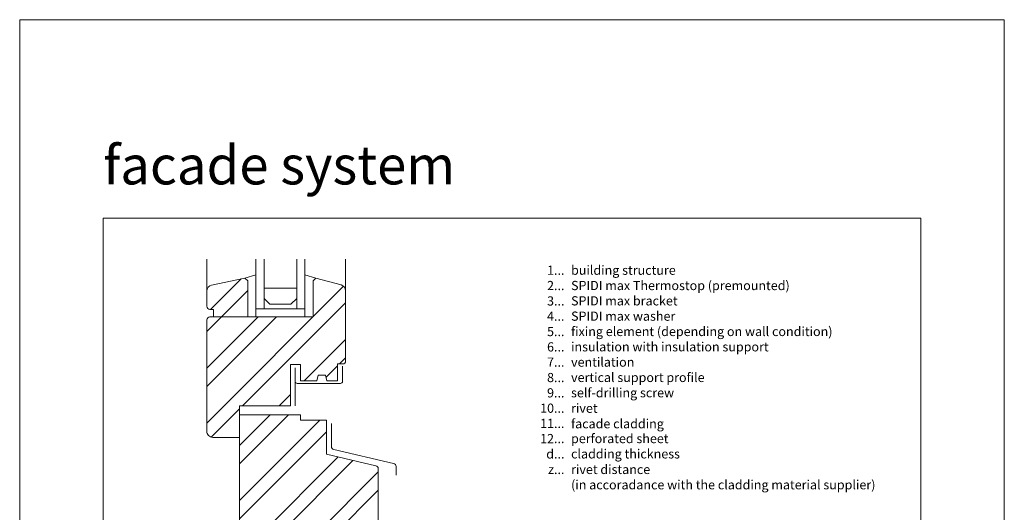
# Model space of a CAD drawing. Units: millimetres. Extents: x -1685 to 11423, y 4 to 6486.
# Drawn here: x 7069 to 7552, y 446 to 687 of the extents above; entities that cross this region are included whole.
import ezdxf

# ---------------------------------------------------------------- set-up
doc = ezdxf.new("R2010")
doc.units = ezdxf.units.MM
doc.layers.get('Defpoints').update_dxf_attribs({"lineweight": 5})
doc.layers.add('Blattrahmen_innen', color=252, linetype='Continuous', lineweight=5, true_color=0x696969)
doc.layers.add('Fenster', color=253, linetype='Continuous', lineweight=9)
doc.layers.add('Legende_EN', color=251, linetype='Continuous', lineweight=5)
doc.layers.add('Text_EN', color=7, linetype='Continuous')
doc.styles.add('Text-H3', font='arial.ttf', dxfattribs={"height": 3})
doc.styles.add('Überschrift-H8', font='txt', dxfattribs={"height": 8})

# ---------------------------------------------------------------- blocks, each defined once
blk = doc.blocks.new('A$C19E26217')
at = {"layer": 'Fenster'}
h = blk.add_hatch(dxfattribs=at)
h.set_pattern_fill('ANSI32', color=256, scale=2, style=0)
h.set_pattern_definition([(45, (-1027.014, -882.55), (-13.47038, 13.47038), []), (45, (-1018.034, -882.55), (-13.47038, 13.47038), [])])
edge = h.paths.add_edge_path()
edge.add_line((-62.25, 20), (-52.3, 20))
edge.add_line((-52.3, 20), (-52.3, 0))
edge.add_line((-52.3, 0), (-41.51, 0))
edge.add_line((-41.51, 0), (-41.51, 6))
edge.add_line((-41.51, 6), (-32.51, 6))
edge.add_line((-32.51, 6), (-32.51, 0))
edge.add_line((-32.51, 0), (-20.51, 0))
edge.add_line((-20.51, 0), (-20.51, 6))
edge.add_line((-20.51, 6), (-11.51, 6))
edge.add_line((-11.51, 6), (-11.51, 0))
edge.add_line((-11.51, 0), (0, 0))
edge.add_line((0, 0), (0, 41.62))
edge.add_line((0, 41.62), (5.75, 40.47))
edge.add_line((5.75, 40.47), (5.75, 68.68))
edge.add_arc((4.25, 68.68), 1.5, 360, 437.083)
edge.add_line((4.59, 70.14), (-19.67, 75.7))
edge.add_line((-19.67, 75.7), (-19.67, 92.44))
edge.add_line((-19.67, 92.44), (-32.28, 92.44))
edge.add_line((-32.28, 92.44), (-32.28, 95))
edge.add_line((-32.28, 95), (-62.25, 95))
edge.add_line((-62.25, 95), (-62.25, 99.4))
edge.add_line((-62.25, 99.4), (-37.27, 99.4))
edge.add_line((-37.27, 99.4), (-37.27, 119.74))
edge.add_line((-37.27, 119.74), (-32.28, 119.74))
edge.add_line((-32.28, 119.74), (-32.28, 111.72))
edge.add_line((-32.28, 111.72), (-24.36, 111.72))
edge.add_line((-24.36, 111.72), (-23.65, 114.48))
edge.add_line((-23.65, 114.48), (-20.07, 114.48))
edge.add_line((-20.07, 114.48), (-19.39, 111.72))
edge.add_line((-19.39, 111.72), (-14.25, 111.72))
edge.add_line((-14.25, 111.72), (-14.25, 119.94))
edge.add_line((-14.25, 119.94), (-11.75, 119.94))
edge.add_arc((-11.75, 121.44), 1.5, 270, 360)
edge.add_line((-10.25, 121.44), (-10.25, 155.72))
edge.add_arc((-13.25, 155.72), 3, 0, 74.711)
edge.add_line((-12.46, 158.61), (-24.85, 162))
edge.add_line((-24.85, 162), (-26.21, 160.64))
edge.add_line((-26.21, 160.64), (-26.21, 143))
edge.add_line((-26.21, 143), (-58.21, 143))
edge.add_line((-58.21, 143), (-58.21, 160.64))
edge.add_line((-58.21, 160.64), (-59.57, 162))
edge.add_line((-59.57, 162), (-75.88, 158.51))
edge.add_arc((-75.25, 155.58), 3, 102.0656, 180)
edge.add_line((-78.25, 155.58), (-78.25, 148.16))
edge.add_arc((-76.75, 148.16), 1.5, 180, 270)
edge.add_line((-76.75, 146.66), (-74.98, 146.66))
edge.add_line((-74.98, 146.66), (-74.98, 143))
edge.add_line((-74.98, 143), (-76.75, 143))
edge.add_arc((-76.75, 141.5), 1.5, 90, 180)
edge.add_line((-78.25, 141.5), (-78.25, 87))
edge.add_arc((-75.25, 87), 3, 180, 270)
edge.add_line((-75.25, 84), (-62.25, 84))
edge.add_line((-62.25, 84), (-62.25, 20))
for p, q in [((-78.25, 155.58), (-78.25, 171.19)), ((-10.25, 155.72), (-10.25, 171.19)), ((-59.57, 162), (-54.21, 163.55)), ((-54.21, 154), (-54.21, 162.4)), ((-24.85, 162), (-30.21, 163.55)), ((-54.21, 145), (-54.21, 154)), ((-54.21, 147), (-30.21, 147)), ((-54.21, 147), (-54.21, 143)), ((-54.21, 143), (-54.21, 147)), ((-34.21, 147), (-50.21, 147)), ((-30.21, 147), (-30.21, 143)), ((-17.2, 90.77), (-17.2, 79.48)), ((-16.04, 78.02), (13.29, 71.23)), ((14.45, 69.77), (14.45, 65.46))]:
    blk.add_line(p, q, dxfattribs=at)
at = {"layer": 'Fenster', "flags": 128}
for points in [[(-54.21, 147), (-54.21, 171.19)], [(-30.21, 147), (-30.21, 171.19)]]:
    blk.add_lwpolyline(points, dxfattribs=at)
at = {"layer": 'Fenster'}
for points in [[(-50.21, 171.19), (-50.21, 147)], [(-34.21, 171.19), (-34.21, 147)], [(-50.21, 147), (-54.21, 147)], [(-34.21, 147), (-30.21, 147)], [(-34.97, 111.42), (-34.97, 99.4)]]:
    blk.add_lwpolyline(points, dxfattribs=at)
for points in [[(-24.36, 111.72), (-32.28, 111.72), (-32.28, 119.74), (-37.27, 119.74), (-37.27, 99.4), (-62.25, 99.4), (-62.25, 84), (-75.25, 84, -0.414214), (-78.25, 87), (-78.25, 141.5, -0.414214), (-76.75, 143), (-26.21, 143), (-26.21, 160.64), (-24.85, 162), (-12.46, 158.61, -0.338048), (-10.25, 155.72), (-10.25, 121.44, -0.414214), (-11.75, 119.94), (-14.25, 119.94), (-14.25, 111.72), (-19.39, 111.72), (-20.07, 114.48), (-23.65, 114.48)], [(-74.98, 143), (-74.98, 146.66), (-76.75, 146.66, -0.414214), (-78.25, 148.16), (-78.25, 155.58, -0.353796), (-75.88, 158.51), (-59.57, 162), (-58.21, 160.64), (-58.21, 143)], [(-11.51, 0), (-11.51, 6), (-20.51, 6), (-20.51, 0), (-32.51, 0), (-32.51, 6), (-41.51, 6), (-41.51, 0), (-52.3, 0), (-52.3, 20), (-62.25, 20), (-62.25, 95), (-32.28, 95), (-32.28, 92.44), (-19.67, 92.44), (-19.67, 75.7), (4.59, 70.14, -0.349622), (5.75, 68.68), (5.75, 40.47), (0, 41.62), (0, 0)]]:
    blk.add_lwpolyline(points, format="xyb", close=True, dxfattribs=at)
blk.add_lwpolyline([(-34.21, 152), (-34.21, 157), (-50.21, 157), (-50.21, 152), (-47.38, 149.17), (-37.04, 149.17)], close=True, dxfattribs=at)
blk.add_lwpolyline([(-11.75, 118.78), (-11.75, 111.42, -0.414214), (-12.75, 110.42), (-33.97, 110.42, -0.414214), (-34.97, 111.42), (-34.97, 117.98)], format="xyb", dxfattribs=at)
for centre, start, end in [((-15.7, 79.48), 180, 256.9679), ((12.95, 69.77), 0, 76.9679)]:
    blk.add_arc(centre, 1.5, start, end, dxfattribs=at)

msp = doc.modelspace()

# ---------------------------------------------------------------- linework, layer by layer
at = {"layer": 'Blattrahmen_innen'}
msp.add_lwpolyline([(7109.977, 46.927), (7510.662, 46.927), (7510.662, 589.568), (7109.977, 589.568)], close=True, dxfattribs=at)
at = {"layer": 'Defpoints'}
msp.add_lwpolyline([(7069.093, 686.781), (7551.546, 686.781), (7551.546, 4.455), (7069.093, 4.455)], close=True, dxfattribs=at)

# ---------------------------------------------------------------- block references
at = {"layer": 'Fenster'}
msp.add_blockref('A$C19E26217', (7239.032, 398.316), dxfattribs=at)

# ---------------------------------------------------------------- texts
at = {"layer": 'Legende_EN', "char_height": 4.5, "style": 'Text-H3'}
for s, width, insert, attachment_point in [('1...', 4.29894, (7336.024, 564.145), 6), ('building structure', 131.9912, (7339.26, 566.404), 1), ('2...', 4.29894, (7336.024, 556.645), 6), ('SPIDI max Thermostop (premounted)', 131.9912, (7339.26, 558.904), 1), ('3...', 4.29894, (7336.024, 549.105), 6), ('SPIDI max bracket', 131.9912, (7339.26, 551.404), 1), ('4...', 4.29894, (7336.024, 541.654), 6), ('SPIDI max washer', 131.9912, (7339.26, 543.904), 1), ('5...', 4.29894, (7336.024, 534.116), 6), ('fixing element (depending on wall condition)', 155.44311, (7339.26, 536.404), 1), ('6...', 4.29894, (7336.024, 526.606), 6), ('insulation with insulation support', 115, (7339.26, 528.904), 1), ('7...', 4.29894, (7336.024, 519.154), 6), ('ventilation', 131.9912, (7339.26, 521.404), 1), ('8...', 4.29894, (7336.024, 511.606), 6), ('vertical support profile', 131.9912, (7339.26, 513.904), 1), ('self-drilling screw', 131.9912, (7339.26, 506.404), 1), ('9...', 4.29894, (7336.024, 504.106), 6), ('10...', 4.29894, (7336.024, 496.606), 6), ('rivet', 131.9912, (7339.26, 498.827), 1), ('11...', 4.29894, (7336.024, 489.145), 6), ('facade cladding', 131.9912, (7339.26, 491.232), 1), ('12...', 4.29894, (7336.024, 481.721), 6), ('perforated sheet', 131.9912, (7339.26, 483.981), 1), ('d...', 4.29894, (7336.024, 474.198), 6), ('cladding thickness', 131.9912, (7339.26, 476.485), 1), ('rivet distance', 70, (7339.26, 468.86), 1), ('z...', 4.29894, (7336.024, 466.61), 6), ('(in accoradance with the cladding material supplier)', 170, (7339.26, 461.36), 1)]:
    msp.add_mtext_dynamic_manual_height_columns(s, width=width, gutter_width=1, heights=[0], dxfattribs=dict(at, insert=insert, attachment_point=attachment_point))
at = {"layer": 'Text_EN', "insert": (7109.977, 606.147), "char_height": 18.94758, "attachment_point": 7, "style": 'Überschrift-H8'}
msp.add_mtext_dynamic_manual_height_columns('{\\fArial|b1|i1|c0|p34;facade system}', width=250, gutter_width=1, heights=[0], dxfattribs=at)

doc.saveas('drawing.dxf')
